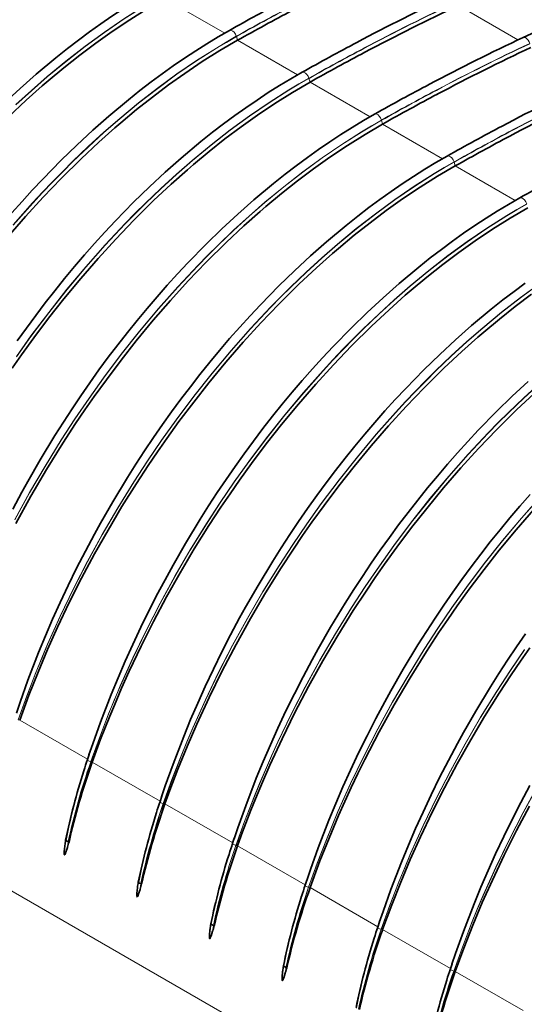
# Model space of a CAD drawing. Extents: x -119 to 2772, y -305 to 1435.
# Drawn here: x 1376 to 1474, y 1131 to 1322 of the extents above; entities that cross this region are included whole.
import ezdxf

# ---------------------------------------------------------------- set-up
doc = ezdxf.new("R2010")
doc.units = 0

msp = doc.modelspace()

# ---------------------------------------------------------------- linework, layer by layer
at = {"color": 7, "lineweight": 13}
for p, q in [((1404.01, 1325.66), (1415.64, 1318.95)), ((1460.9, 1324.27), (1472.46, 1317.6)), ((1417.88, 1318.26), (1417.86, 1318.32)), ((1418.08, 1317.53), (1417.88, 1318.26)), ((1418.08, 1317.53), (1429.71, 1310.82)), ((1431.95, 1310.14), (1431.93, 1310.19)), ((1432.16, 1309.41), (1431.95, 1310.14)), ((1432.16, 1309.41), (1443.78, 1302.7)), ((1446.02, 1302.02), (1446.01, 1302.07)), ((1446.23, 1301.28), (1446.02, 1302.02)), ((1446.23, 1301.28), (1457.85, 1294.57)), ((1460.09, 1293.89), (1460.08, 1293.94)), ((1460.3, 1293.16), (1460.09, 1293.89)), ((1460.3, 1293.16), (1471.92, 1286.45)), ((1263.69, 1216.37), (1516.22, 1070.57)), ((1375.87, 1185.64), (1375.59, 1185.7)), ((1375.87, 1185.64), (1389.02, 1178.05)), ((1389.33, 1178.99), (1388.99, 1177.96)), ((1389.3, 1178.89), (1388.99, 1177.96)), ((1388.99, 1177.96), (1389, 1177.99)), ((1388.99, 1177.96), (1388.99, 1177.96)), ((1389.66, 1177.57), (1389.64, 1177.58)), ((1389.95, 1177.51), (1389.66, 1177.57)), ((1389.95, 1177.51), (1403.09, 1169.92)), ((1403.4, 1170.86), (1403.06, 1169.84)), ((1403.37, 1170.77), (1403.06, 1169.83)), ((1403.06, 1169.84), (1403.07, 1169.87)), ((1403.06, 1169.83), (1403.06, 1169.84)), ((1403.73, 1169.45), (1403.71, 1169.45)), ((1404.02, 1169.39), (1403.73, 1169.45)), ((1404.02, 1169.39), (1417.16, 1161.8)), ((1384.86, 1162.28), (1384.63, 1161.3)), ((1385.28, 1162.04), (1385.15, 1161)), ((1417.47, 1162.74), (1417.13, 1161.71)), ((1417.44, 1162.64), (1417.13, 1161.71)), ((1417.13, 1161.71), (1417.14, 1161.75)), ((1417.13, 1161.71), (1417.13, 1161.71)), ((1417.81, 1161.32), (1417.79, 1161.33)), ((1418.09, 1161.26), (1417.81, 1161.32)), ((1418.09, 1161.26), (1431.23, 1153.67)), ((1398.93, 1154.16), (1398.7, 1153.17)), ((1399.35, 1153.92), (1399.22, 1152.87)), ((1431.54, 1154.61), (1431.2, 1153.59)), ((1431.51, 1154.52), (1431.2, 1153.58)), ((1431.2, 1153.59), (1431.21, 1153.62)), ((1431.2, 1153.58), (1431.2, 1153.59)), ((1431.88, 1153.2), (1431.86, 1153.2)), ((1432.16, 1153.14), (1431.88, 1153.2)), ((1432.16, 1153.14), (1445.31, 1145.55)), ((1445.58, 1146.4), (1445.27, 1145.46)), ((1445.62, 1146.49), (1445.28, 1145.46)), ((1413, 1146.04), (1412.77, 1145.05)), ((1413.42, 1145.79), (1413.29, 1144.75)), ((1445.27, 1145.46), (1445.28, 1145.46)), ((1445.28, 1145.46), (1445.29, 1145.5)), ((1445.95, 1145.08), (1445.93, 1145.08)), ((1446.23, 1145.02), (1445.95, 1145.08)), ((1446.23, 1145.02), (1459.38, 1137.43)), ((1427.07, 1137.91), (1426.84, 1136.93)), ((1427.49, 1137.67), (1427.37, 1136.63)), ((1459.69, 1138.37), (1459.35, 1137.34)), ((1459.66, 1138.27), (1459.35, 1137.33)), ((1459.35, 1137.34), (1459.36, 1137.37)), ((1459.35, 1137.33), (1459.35, 1137.34)), ((1460.02, 1136.95), (1460, 1136.96)), ((1460.3, 1136.89), (1460.02, 1136.95)), ((1460.3, 1136.89), (1473.45, 1129.3))]:
    msp.add_line(p, q, dxfattribs=at)
at = {"color": 7, "lineweight": 35}
for p, q in [((1389.33, 1178.99), (1389, 1177.99)), ((1403.4, 1170.86), (1403.07, 1169.87)), ((1384.86, 1162.28), (1384.86, 1162.28)), ((1385.28, 1162.04), (1385.27, 1162.05)), ((1417.47, 1162.74), (1417.14, 1161.75)), ((1384.63, 1161.3), (1384.62, 1161.21)), ((1385.13, 1160.92), (1385.15, 1161)), ((1398.93, 1154.15), (1398.93, 1154.16)), ((1399.35, 1153.92), (1399.34, 1153.92)), ((1431.54, 1154.61), (1431.21, 1153.62)), ((1398.7, 1153.17), (1398.69, 1153.09)), ((1399.2, 1152.8), (1399.22, 1152.87)), ((1445.62, 1146.49), (1445.29, 1145.5)), ((1412.77, 1145.05), (1412.76, 1144.97)), ((1413.01, 1146.03), (1413, 1146.04)), ((1413.27, 1144.67), (1413.29, 1144.75)), ((1413.42, 1145.79), (1413.41, 1145.8)), ((1426.84, 1136.93), (1426.83, 1136.84)), ((1427.08, 1137.91), (1427.07, 1137.91)), ((1427.49, 1137.67), (1427.48, 1137.67)), ((1459.69, 1138.37), (1459.36, 1137.37)), ((1427.34, 1136.55), (1427.37, 1136.63))]:
    msp.add_line(p, q, dxfattribs=at)
for points in [[(1567.1, 1360.78), (1543.77, 1350.34), (1520.48, 1339.78), (1496.94, 1328.97), (1473.47, 1318.07)], [(1402.46, 1327.58), (1400.28, 1326.32), (1398.1, 1325), (1395.92, 1323.63), (1393.74, 1322.2), (1391.57, 1320.71), (1389.41, 1319.17), (1387.26, 1317.57), (1385.11, 1315.93), (1382.86, 1314.13), (1379.05, 1310.94), (1375.94, 1308.2), (1372.86, 1305.34)], [(1404.01, 1325.66), (1400.6, 1323.66), (1397.19, 1321.52), (1393.8, 1319.24), (1390.64, 1316.99), (1387.52, 1314.65), (1384.43, 1312.2), (1381.39, 1309.67), (1380.24, 1308.68), (1377.12, 1305.9), (1373.69, 1302.68)], [(1416.53, 1319.45), (1414.35, 1318.2), (1412.17, 1316.88), (1409.99, 1315.5), (1407.81, 1314.07), (1405.65, 1312.59), (1403.48, 1311.04), (1401.33, 1309.45), (1399.19, 1307.8), (1396.93, 1306), (1393.12, 1302.82), (1390.02, 1300.07), (1386.93, 1297.21), (1383.88, 1294.25), (1380.33, 1290.62), (1378.32, 1288.46), (1376.32, 1286.26), (1374.35, 1284.03)], [(1418.08, 1317.53), (1414.67, 1315.53), (1411.26, 1313.39), (1407.87, 1311.12), (1404.71, 1308.87), (1401.59, 1306.52), (1398.5, 1304.08), (1395.46, 1301.54), (1394.31, 1300.55), (1391.19, 1297.77), (1387.76, 1294.56), (1383.9, 1290.74), (1380.41, 1287.1), (1376.98, 1283.33), (1373.62, 1279.46)], [(1430.6, 1311.33), (1428.42, 1310.07), (1426.24, 1308.75), (1424.06, 1307.38), (1421.89, 1305.95), (1419.72, 1304.46), (1417.56, 1302.92), (1415.4, 1301.33), (1413.26, 1299.68), (1411, 1297.88), (1407.19, 1294.69), (1404.09, 1291.95), (1401.01, 1289.09), (1397.96, 1286.12), (1394.41, 1282.49), (1392.39, 1280.34), (1390.39, 1278.14), (1388.42, 1275.9), (1386.48, 1273.63), (1384.56, 1271.31), (1382.67, 1268.96), (1380.81, 1266.57), (1378.97, 1264.15), (1377.17, 1261.7), (1375.4, 1259.21)], [(1432.16, 1309.41), (1428.74, 1307.41), (1425.33, 1305.27), (1421.94, 1302.99), (1418.78, 1300.75), (1415.66, 1298.4), (1412.57, 1295.95), (1409.53, 1293.42), (1408.38, 1292.43), (1405.26, 1289.65), (1401.83, 1286.43), (1397.97, 1282.62), (1394.48, 1278.97), (1391.05, 1275.2), (1387.69, 1271.33), (1384.41, 1267.35), (1381.47, 1263.61), (1378.6, 1259.8), (1376.25, 1256.54), (1374.43, 1253.94)], [(1444.67, 1303.21), (1442.49, 1301.95), (1440.31, 1300.63), (1438.13, 1299.25), (1435.96, 1297.82), (1433.79, 1296.34), (1431.63, 1294.8), (1429.47, 1293.2), (1427.33, 1291.55), (1425.07, 1289.75), (1421.26, 1286.57), (1418.16, 1283.82), (1415.08, 1280.97), (1412.03, 1278), (1408.48, 1274.37), (1406.46, 1272.21), (1404.47, 1270.02), (1402.49, 1267.78), (1400.55, 1265.5), (1398.63, 1263.19), (1396.74, 1260.84), (1394.88, 1258.45), (1393.04, 1256.03), (1391.24, 1253.58), (1389.47, 1251.09), (1387.73, 1248.57), (1386.02, 1246.03), (1384.34, 1243.45), (1382.7, 1240.85), (1379.86, 1236.15), (1377.45, 1231.95), (1376.29, 1229.84), (1374.53, 1226.55)], [(1446.23, 1301.28), (1442.81, 1299.28), (1439.41, 1297.15), (1436.01, 1294.87), (1432.85, 1292.62), (1429.73, 1290.27), (1426.65, 1287.83), (1423.6, 1285.29), (1422.46, 1284.31), (1419.33, 1281.52), (1415.9, 1278.31), (1412.04, 1274.49), (1408.55, 1270.85), (1405.12, 1267.08), (1401.76, 1263.21), (1398.48, 1259.23), (1395.54, 1255.49), (1392.68, 1251.68), (1390.32, 1248.42), (1388.5, 1245.81), (1386.72, 1243.18), (1384.23, 1239.38), (1381.05, 1234.26), (1378.01, 1229.06), (1375.1, 1223.77)], [(1458.74, 1295.08), (1456.56, 1293.82), (1454.38, 1292.51), (1452.2, 1291.13), (1450.03, 1289.7), (1447.86, 1288.21), (1445.7, 1286.67), (1443.55, 1285.08), (1441.4, 1283.43), (1439.14, 1281.63), (1435.33, 1278.44), (1432.23, 1275.7), (1429.15, 1272.84), (1426.1, 1269.88), (1422.55, 1266.24), (1420.53, 1264.09), (1418.54, 1261.89), (1416.57, 1259.65), (1414.62, 1257.38), (1412.7, 1255.06), (1410.81, 1252.71), (1408.95, 1250.32), (1407.12, 1247.9), (1405.31, 1245.45), (1403.54, 1242.97), (1401.8, 1240.45), (1400.09, 1237.9), (1398.41, 1235.33), (1396.77, 1232.73), (1393.93, 1228.02), (1391.53, 1223.83), (1390.36, 1221.71), (1388.61, 1218.42), (1386.91, 1215.11), (1385.28, 1211.78), (1383.7, 1208.43), (1382.25, 1205.21), (1380.86, 1201.97), (1379.53, 1198.73), (1377.46, 1193.37), (1375.95, 1189.13), (1375.23, 1187.02)], [(1460.3, 1293.16), (1456.88, 1291.16), (1453.48, 1289.02), (1450.08, 1286.75), (1446.92, 1284.5), (1443.8, 1282.15), (1440.72, 1279.7), (1437.68, 1277.17), (1436.53, 1276.18), (1433.4, 1273.4), (1429.97, 1270.19), (1426.11, 1266.37), (1422.62, 1262.72), (1419.19, 1258.96), (1415.83, 1255.08), (1412.55, 1251.1), (1409.61, 1247.36), (1406.75, 1243.55), (1404.39, 1240.3), (1402.57, 1237.69), (1400.79, 1235.06), (1398.52, 1231.58), (1395.7, 1227.09), (1392.99, 1222.52), (1390.38, 1217.89), (1387.88, 1213.2), (1385.49, 1208.46), (1383.22, 1203.68), (1381.27, 1199.32), (1379.42, 1194.93), (1377.66, 1190.49), (1375.87, 1185.64)], [(1472.81, 1286.96), (1470.63, 1285.7), (1468.45, 1284.38), (1466.27, 1283.01), (1464.1, 1281.58), (1461.93, 1280.09), (1459.77, 1278.55), (1457.62, 1276.95), (1455.47, 1275.31), (1453.21, 1273.51), (1449.4, 1270.32), (1446.3, 1267.58), (1443.22, 1264.72), (1440.17, 1261.75), (1436.62, 1258.12), (1434.6, 1255.96), (1432.61, 1253.77), (1430.64, 1251.53), (1428.69, 1249.25), (1426.77, 1246.94), (1424.88, 1244.59), (1423.02, 1242.2), (1421.19, 1239.78), (1419.38, 1237.33), (1417.61, 1234.84), (1415.87, 1232.33), (1414.16, 1229.78), (1412.48, 1227.2), (1410.84, 1224.6), (1408, 1219.9), (1405.6, 1215.7), (1404.43, 1213.59), (1402.68, 1210.3), (1400.98, 1206.99), (1399.35, 1203.66), (1397.77, 1200.31), (1396.33, 1197.08), (1394.93, 1193.85), (1393.6, 1190.61), (1391.53, 1185.24), (1390.02, 1181.01), (1389.3, 1178.89)], [(1474.37, 1285.03), (1470.96, 1283.04), (1467.55, 1280.9), (1464.15, 1278.62), (1461, 1276.37), (1457.87, 1274.02), (1454.79, 1271.58), (1451.75, 1269.05), (1450.6, 1268.06), (1447.47, 1265.27), (1444.04, 1262.06), (1440.18, 1258.25), (1436.69, 1254.6), (1433.26, 1250.83), (1429.9, 1246.95), (1426.62, 1242.98), (1423.68, 1239.24), (1420.82, 1235.43), (1418.46, 1232.17), (1416.64, 1229.56), (1414.86, 1226.94), (1412.56, 1223.42), (1409.71, 1218.86), (1406.97, 1214.23), (1404.33, 1209.54), (1401.8, 1204.78), (1399.39, 1199.97), (1397.1, 1195.12), (1395.63, 1191.85), (1394.22, 1188.57), (1393.32, 1186.38), (1391.56, 1181.92), (1389.95, 1177.51)], [(1473.84, 1270.42), (1471.69, 1268.83), (1469.54, 1267.18), (1467.28, 1265.38), (1463.48, 1262.2), (1460.37, 1259.45), (1457.29, 1256.59), (1454.24, 1253.63), (1450.69, 1249.99), (1448.67, 1247.84), (1446.68, 1245.64), (1444.71, 1243.41), (1442.76, 1241.13), (1440.84, 1238.81), (1438.95, 1236.46), (1437.09, 1234.08), (1435.26, 1231.66), (1433.45, 1229.2), (1431.68, 1226.72), (1429.94, 1224.2), (1428.23, 1221.65), (1426.56, 1219.08), (1424.92, 1216.48), (1422.07, 1211.78), (1419.67, 1207.58), (1418.5, 1205.46), (1416.75, 1202.17), (1415.05, 1198.86), (1413.42, 1195.53), (1411.85, 1192.18), (1410.4, 1188.96), (1409.01, 1185.73), (1407.67, 1182.48), (1405.6, 1177.12), (1404.09, 1172.89), (1403.37, 1170.77)], [(1475.07, 1268.25), (1471.94, 1265.9), (1468.86, 1263.46), (1465.82, 1260.92), (1464.67, 1259.93), (1461.55, 1257.15), (1458.11, 1253.94), (1454.26, 1250.12), (1450.76, 1246.47), (1447.33, 1242.71), (1443.97, 1238.83), (1440.69, 1234.85), (1437.75, 1231.11), (1434.88, 1227.3), (1432.53, 1224.04), (1430.72, 1221.44), (1428.94, 1218.82), (1426.57, 1215.2), (1423.53, 1210.32), (1420.6, 1205.36), (1417.81, 1200.32), (1415.13, 1195.22), (1412.6, 1190.06), (1410.2, 1184.87), (1408.32, 1180.5), (1406.53, 1176.11), (1404.97, 1172.03), (1404.02, 1169.39)], [(1474.44, 1251.33), (1471.36, 1248.47), (1468.31, 1245.5), (1464.76, 1241.87), (1462.75, 1239.72), (1460.75, 1237.52), (1458.78, 1235.28), (1456.84, 1233), (1454.92, 1230.69), (1453.03, 1228.34), (1451.16, 1225.95), (1449.33, 1223.53), (1447.53, 1221.08), (1445.75, 1218.59), (1444.01, 1216.08), (1442.3, 1213.53), (1440.63, 1210.96), (1438.99, 1208.36), (1436.14, 1203.65), (1433.74, 1199.46), (1432.57, 1197.34), (1430.82, 1194.05), (1429.13, 1190.74), (1427.49, 1187.41), (1425.92, 1184.06), (1424.47, 1180.84), (1423.08, 1177.6), (1421.74, 1174.36), (1419.68, 1168.99), (1418.16, 1164.76), (1417.44, 1162.64)], [(1475.62, 1249.03), (1472.19, 1245.81), (1468.33, 1242), (1464.83, 1238.35), (1461.4, 1234.58), (1458.04, 1230.71), (1454.76, 1226.73), (1451.82, 1222.99), (1448.96, 1219.18), (1446.6, 1215.92), (1444.79, 1213.32), (1443.01, 1210.69), (1440.52, 1206.88), (1437.52, 1202.06), (1434.63, 1197.16), (1431.87, 1192.18), (1429.23, 1187.14), (1426.72, 1182.04), (1424.35, 1176.91), (1422.92, 1173.63), (1421.55, 1170.35), (1420.67, 1168.15), (1419.07, 1163.97), (1418.09, 1161.26)], [(1474.82, 1229.4), (1472.85, 1227.16), (1470.91, 1224.88), (1468.99, 1222.57), (1467.1, 1220.21), (1465.23, 1217.83), (1463.4, 1215.41), (1461.6, 1212.95), (1459.83, 1210.47), (1458.08, 1207.95), (1456.38, 1205.41), (1454.7, 1202.83), (1453.06, 1200.23), (1450.22, 1195.53), (1447.81, 1191.33), (1446.65, 1189.22), (1444.89, 1185.93), (1443.2, 1182.61), (1441.56, 1179.28), (1439.99, 1175.93), (1438.54, 1172.71), (1437.15, 1169.48), (1435.82, 1166.23), (1433.75, 1160.87), (1432.23, 1156.64), (1431.51, 1154.52)], [(1475.48, 1226.46), (1472.12, 1222.59), (1468.84, 1218.61), (1465.9, 1214.87), (1463.03, 1211.06), (1460.68, 1207.81), (1458.86, 1205.19), (1457.07, 1202.56), (1454.71, 1198.95), (1451.53, 1193.83), (1448.47, 1188.62), (1445.55, 1183.34), (1442.78, 1177.98), (1441.44, 1175.28), (1440.15, 1172.57), (1438.9, 1169.84), (1437.68, 1167.11), (1435.83, 1162.74), (1434.07, 1158.31), (1432.16, 1153.14)], [(1473.9, 1202.35), (1472.16, 1199.83), (1470.45, 1197.28), (1468.77, 1194.71), (1467.13, 1192.11), (1464.29, 1187.4), (1461.88, 1183.21), (1460.72, 1181.09), (1458.96, 1177.8), (1457.27, 1174.49), (1455.63, 1171.16), (1454.06, 1167.81), (1452.61, 1164.59), (1451.22, 1161.35), (1449.89, 1158.11), (1447.82, 1152.75), (1446.3, 1148.51), (1445.58, 1146.4)], [(1474.75, 1199.67), (1472.93, 1197.07), (1471.15, 1194.44), (1468.8, 1190.84), (1465.99, 1186.35), (1463.29, 1181.79), (1460.68, 1177.17), (1458.19, 1172.48), (1455.81, 1167.75), (1453.54, 1162.98), (1451.59, 1158.61), (1449.75, 1154.23), (1447.99, 1149.78), (1446.23, 1145.02)], [(1474.79, 1172.97), (1473.03, 1169.68), (1471.34, 1166.37), (1469.71, 1163.03), (1468.13, 1159.69), (1466.68, 1156.46), (1465.29, 1153.23), (1463.96, 1149.99), (1461.89, 1144.62), (1460.37, 1140.39), (1459.66, 1138.27)], [(1474.71, 1168.96), (1472.19, 1164.22), (1469.78, 1159.42), (1467.49, 1154.59), (1465.55, 1150.23), (1463.71, 1145.85), (1461.96, 1141.39), (1460.3, 1136.89)], [(1384.62, 1161.21), (1384.52, 1160.17), (1384.51, 1159.7), (1384.52, 1159.58), (1384.53, 1159.51), (1384.56, 1159.48), (1384.58, 1159.48), (1384.6, 1159.49), (1384.64, 1159.54), (1384.74, 1159.76), (1384.84, 1160.03), (1385.13, 1160.92)], [(1398.69, 1153.09), (1398.6, 1152.04), (1398.58, 1151.57), (1398.59, 1151.46), (1398.61, 1151.39), (1398.63, 1151.35), (1398.66, 1151.35), (1398.67, 1151.37), (1398.71, 1151.42), (1398.81, 1151.63), (1398.91, 1151.91), (1399.2, 1152.8)], [(1412.76, 1144.97), (1412.67, 1143.92), (1412.66, 1143.45), (1412.66, 1143.33), (1412.68, 1143.27), (1412.7, 1143.23), (1412.73, 1143.23), (1412.74, 1143.24), (1412.78, 1143.29), (1412.88, 1143.51), (1412.98, 1143.78), (1413.27, 1144.67)], [(1426.83, 1136.84), (1426.74, 1135.79), (1426.73, 1135.33), (1426.74, 1135.21), (1426.75, 1135.14), (1426.77, 1135.1), (1426.8, 1135.11), (1426.81, 1135.12), (1426.85, 1135.17), (1426.95, 1135.39), (1427.05, 1135.66), (1427.34, 1136.55)]]:
    msp.add_lwpolyline(points, dxfattribs=at)
at = {"color": 7, "lineweight": 13}
for points in [[(1403.79, 1326.44), (1401.85, 1325.32), (1399.92, 1324.16), (1396.08, 1321.72), (1392.28, 1319.13), (1388.53, 1316.38), (1384.84, 1313.5), (1381.19, 1310.49), (1378.13, 1307.81), (1375.1, 1305.05)], [(1403.81, 1326.39), (1401.86, 1325.27), (1399.93, 1324.11), (1396.09, 1321.67), (1392.29, 1319.07), (1388.54, 1316.33), (1384.85, 1313.45), (1381.2, 1310.43), (1378.14, 1307.76), (1375.11, 1304.99)], [(1417.86, 1318.32), (1415.92, 1317.2), (1413.99, 1316.04), (1410.15, 1313.6), (1406.35, 1311), (1402.6, 1308.26), (1398.91, 1305.38), (1395.26, 1302.36), (1392.2, 1299.69), (1389.17, 1296.92), (1386.19, 1294.07), (1384.21, 1292.1), (1382.25, 1290.1), (1380.31, 1288.05), (1378.38, 1285.97), (1374.63, 1281.72)], [(1417.88, 1318.26), (1415.94, 1317.14), (1414, 1315.98), (1410.16, 1313.54), (1406.36, 1310.95), (1402.62, 1308.21), (1398.92, 1305.32), (1395.28, 1302.31), (1392.21, 1299.63), (1389.18, 1296.87), (1386.2, 1294.01), (1384.22, 1292.04), (1382.26, 1290.04), (1380.31, 1287.99), (1378.39, 1285.91), (1374.63, 1281.66)], [(1417.86, 1318.32), (1417.69, 1318.72), (1417.42, 1319.09), (1417.19, 1319.3), (1416.93, 1319.45), (1416.78, 1319.49), (1416.63, 1319.49), (1416.53, 1319.45)], [(1474.77, 1316.93), (1474.64, 1317.26), (1474.45, 1317.58), (1474.2, 1317.84), (1473.97, 1318.01), (1473.73, 1318.1), (1473.59, 1318.1), (1473.47, 1318.07)], [(1431.93, 1310.19), (1431.76, 1310.6), (1431.49, 1310.96), (1431.26, 1311.18), (1431, 1311.32), (1430.85, 1311.37), (1430.7, 1311.37), (1430.6, 1311.33)], [(1431.93, 1310.19), (1429.99, 1309.07), (1428.06, 1307.91), (1424.22, 1305.47), (1420.42, 1302.88), (1416.67, 1300.14), (1412.98, 1297.26), (1409.33, 1294.24), (1406.27, 1291.57), (1403.24, 1288.8), (1400.26, 1285.94), (1398.28, 1283.98), (1396.32, 1281.97), (1394.38, 1279.93), (1392.46, 1277.84), (1388.7, 1273.6), (1385.04, 1269.23), (1381.49, 1264.75), (1378.05, 1260.17), (1375.24, 1256.22)], [(1431.95, 1310.14), (1430.01, 1309.02), (1428.07, 1307.86), (1424.23, 1305.42), (1420.44, 1302.82), (1416.69, 1300.08), (1412.99, 1297.2), (1409.35, 1294.19), (1406.28, 1291.51), (1403.25, 1288.74), (1400.27, 1285.89), (1398.29, 1283.92), (1396.33, 1281.92), (1394.39, 1279.87), (1392.46, 1277.78), (1388.7, 1273.53), (1385.05, 1269.16), (1381.5, 1264.68), (1378.06, 1260.1), (1375.24, 1256.15)], [(1446.01, 1302.07), (1445.83, 1302.47), (1445.57, 1302.84), (1445.33, 1303.05), (1445.07, 1303.2), (1444.92, 1303.24), (1444.77, 1303.24), (1444.67, 1303.21)], [(1446.01, 1302.07), (1444.06, 1300.95), (1442.13, 1299.79), (1438.29, 1297.35), (1434.49, 1294.75), (1430.75, 1292.01), (1427.05, 1289.13), (1423.41, 1286.12), (1420.34, 1283.44), (1417.31, 1280.67), (1414.33, 1277.82), (1412.35, 1275.85), (1410.39, 1273.85), (1408.45, 1271.8), (1406.53, 1269.72), (1402.77, 1265.47), (1399.11, 1261.1), (1395.56, 1256.63), (1392.12, 1252.04), (1389.31, 1248.1), (1386.57, 1244.09), (1383.92, 1240.01), (1380.79, 1234.94), (1377.8, 1229.79), (1374.94, 1224.57)], [(1446.02, 1302.02), (1444.08, 1300.9), (1442.14, 1299.74), (1438.3, 1297.29), (1434.51, 1294.7), (1430.76, 1291.96), (1427.06, 1289.08), (1423.42, 1286.06), (1420.35, 1283.39), (1417.32, 1280.62), (1414.34, 1277.76), (1412.36, 1275.79), (1410.4, 1273.79), (1408.46, 1271.74), (1406.53, 1269.66), (1402.78, 1265.41), (1399.12, 1261.04), (1395.57, 1256.56), (1392.13, 1251.97), (1389.31, 1248.03), (1386.58, 1244.02), (1383.93, 1239.94), (1380.79, 1234.87), (1377.8, 1229.72), (1374.94, 1224.5)], [(1460.08, 1293.94), (1458.14, 1292.83), (1456.2, 1291.67), (1452.36, 1289.22), (1448.57, 1286.63), (1444.82, 1283.89), (1441.12, 1281.01), (1437.48, 1277.99), (1434.41, 1275.32), (1431.38, 1272.55), (1428.4, 1269.7), (1426.42, 1267.73), (1424.46, 1265.73), (1422.52, 1263.68), (1420.6, 1261.6), (1416.84, 1257.35), (1413.18, 1252.98), (1409.64, 1248.5), (1406.2, 1243.92), (1403.38, 1239.97), (1400.65, 1235.96), (1398, 1231.89), (1394.87, 1226.82), (1391.87, 1221.67), (1389.01, 1216.45), (1386.29, 1211.16), (1383.72, 1205.82), (1382.49, 1203.11), (1381.29, 1200.39), (1380.14, 1197.7), (1379.04, 1194.99), (1377.25, 1190.36), (1375.57, 1185.7)], [(1460.09, 1293.89), (1458.15, 1292.77), (1456.21, 1291.61), (1452.37, 1289.17), (1448.58, 1286.57), (1444.83, 1283.83), (1441.13, 1280.95), (1437.49, 1277.94), (1434.42, 1275.26), (1431.4, 1272.49), (1428.41, 1269.64), (1426.43, 1267.67), (1424.47, 1265.67), (1422.53, 1263.62), (1420.61, 1261.54), (1416.85, 1257.29), (1413.19, 1252.92), (1409.64, 1248.44), (1406.2, 1243.85), (1403.38, 1239.91), (1400.65, 1235.89), (1398, 1231.82), (1394.87, 1226.75), (1391.87, 1221.6), (1389.01, 1216.37), (1386.29, 1211.09), (1383.72, 1205.74), (1382.48, 1203.03), (1381.28, 1200.31), (1380.14, 1197.62), (1379.03, 1194.91), (1377.25, 1190.31), (1375.59, 1185.7)], [(1460.08, 1293.94), (1459.9, 1294.35), (1459.64, 1294.71), (1459.4, 1294.93), (1459.14, 1295.08), (1458.99, 1295.12), (1458.85, 1295.12), (1458.74, 1295.08)], [(1474.15, 1285.82), (1472.21, 1284.7), (1470.27, 1283.54), (1466.43, 1281.1), (1462.64, 1278.5), (1458.89, 1275.76), (1455.19, 1272.88), (1451.55, 1269.87), (1448.48, 1267.19), (1445.46, 1264.43), (1442.47, 1261.57), (1440.49, 1259.6), (1438.54, 1257.6), (1436.59, 1255.55), (1434.67, 1253.47), (1430.91, 1249.22), (1427.26, 1244.86), (1423.71, 1240.38), (1420.27, 1235.79), (1417.45, 1231.85), (1414.72, 1227.84), (1412.07, 1223.77), (1408.94, 1218.69), (1405.94, 1213.55), (1403.08, 1208.33), (1400.37, 1203.04), (1397.8, 1197.7), (1396.56, 1194.99), (1395.36, 1192.27), (1394.22, 1189.57), (1393.11, 1186.86), (1391.32, 1182.23), (1389.64, 1177.58)], [(1474.16, 1285.77), (1472.22, 1284.65), (1470.29, 1283.49), (1466.45, 1281.05), (1462.65, 1278.45), (1458.9, 1275.71), (1455.2, 1272.83), (1451.56, 1269.81), (1448.49, 1267.14), (1445.47, 1264.37), (1442.48, 1261.51), (1440.5, 1259.55), (1438.55, 1257.54), (1436.6, 1255.49), (1434.68, 1253.41), (1430.92, 1249.16), (1427.26, 1244.79), (1423.71, 1240.31), (1420.27, 1235.73), (1417.46, 1231.78), (1414.72, 1227.77), (1412.07, 1223.69), (1408.94, 1218.62), (1405.94, 1213.47), (1403.08, 1208.25), (1400.36, 1202.96), (1397.79, 1197.62), (1396.55, 1194.91), (1395.36, 1192.19), (1394.21, 1189.49), (1393.1, 1186.78), (1391.33, 1182.19), (1389.66, 1177.57)], [(1474.15, 1285.82), (1473.97, 1286.22), (1473.71, 1286.59), (1473.47, 1286.8), (1473.22, 1286.95), (1473.06, 1286.99), (1472.92, 1286.99), (1472.81, 1286.96)], [(1476.71, 1270.38), (1472.96, 1267.64), (1469.26, 1264.76), (1465.62, 1261.74), (1462.55, 1259.07), (1459.53, 1256.3), (1456.54, 1253.45), (1454.56, 1251.48), (1452.61, 1249.48), (1450.66, 1247.43), (1448.74, 1245.35), (1444.98, 1241.1), (1441.33, 1236.73), (1437.78, 1232.25), (1434.34, 1227.67), (1431.52, 1223.73), (1428.79, 1219.71), (1426.14, 1215.64), (1423.01, 1210.57), (1420.01, 1205.42), (1417.15, 1200.2), (1414.44, 1194.92), (1411.87, 1189.57), (1410.63, 1186.86), (1409.43, 1184.14), (1408.29, 1181.45), (1407.18, 1178.74), (1405.39, 1174.11), (1403.71, 1169.45)], [(1476.72, 1270.33), (1472.97, 1267.58), (1469.28, 1264.7), (1465.63, 1261.69), (1462.57, 1259.01), (1459.54, 1256.25), (1456.56, 1253.39), (1454.58, 1251.42), (1452.62, 1249.42), (1450.67, 1247.37), (1448.75, 1245.29), (1444.99, 1241.04), (1441.33, 1236.67), (1437.78, 1232.19), (1434.34, 1227.6), (1431.53, 1223.66), (1428.79, 1219.65), (1426.14, 1215.57), (1423.01, 1210.5), (1420.01, 1205.35), (1417.15, 1200.13), (1414.43, 1194.84), (1411.86, 1189.5), (1410.63, 1186.79), (1409.43, 1184.06), (1408.28, 1181.37), (1407.18, 1178.66), (1405.4, 1174.07), (1403.73, 1169.45)], [(1476.63, 1250.95), (1473.6, 1248.18), (1470.62, 1245.32), (1468.64, 1243.36), (1466.68, 1241.35), (1464.73, 1239.31), (1462.81, 1237.22), (1459.05, 1232.98), (1455.4, 1228.61), (1451.85, 1224.13), (1448.41, 1219.54), (1445.59, 1215.6), (1442.86, 1211.59), (1440.21, 1207.52), (1437.08, 1202.45), (1434.08, 1197.3), (1431.22, 1192.08), (1428.51, 1186.79), (1425.94, 1181.45), (1424.7, 1178.74), (1423.5, 1176.02), (1422.36, 1173.32), (1421.25, 1170.62), (1419.46, 1165.99), (1417.79, 1161.33)], [(1476.64, 1250.89), (1473.61, 1248.12), (1470.63, 1245.27), (1468.65, 1243.3), (1466.69, 1241.3), (1464.74, 1239.25), (1462.82, 1237.16), (1459.06, 1232.91), (1455.41, 1228.54), (1451.85, 1224.06), (1448.41, 1219.48), (1445.6, 1215.53), (1442.86, 1211.52), (1440.21, 1207.45), (1437.08, 1202.38), (1434.08, 1197.22), (1431.22, 1192), (1428.51, 1186.72), (1425.93, 1181.37), (1424.7, 1178.66), (1423.5, 1175.94), (1422.35, 1173.24), (1421.25, 1170.53), (1419.47, 1165.94), (1417.81, 1161.32)], [(1476.88, 1229.1), (1473.13, 1224.85), (1469.47, 1220.48), (1465.92, 1216), (1462.48, 1211.42), (1459.67, 1207.48), (1456.93, 1203.47), (1454.28, 1199.39), (1451.15, 1194.32), (1448.15, 1189.17), (1445.3, 1183.95), (1442.58, 1178.67), (1440.01, 1173.33), (1438.77, 1170.62), (1437.57, 1167.9), (1436.43, 1165.2), (1435.32, 1162.49), (1433.53, 1157.86), (1431.86, 1153.2)], [(1476.89, 1229.04), (1473.13, 1224.79), (1469.48, 1220.42), (1465.93, 1215.94), (1462.48, 1211.35), (1459.67, 1207.41), (1456.93, 1203.4), (1454.28, 1199.32), (1451.15, 1194.25), (1448.15, 1189.1), (1445.29, 1183.88), (1442.58, 1178.59), (1440.01, 1173.25), (1438.77, 1170.54), (1437.57, 1167.82), (1436.42, 1165.12), (1435.32, 1162.41), (1433.54, 1157.82), (1431.88, 1153.2)], [(1473.74, 1199.35), (1471, 1195.34), (1468.35, 1191.27), (1465.22, 1186.2), (1462.23, 1181.05), (1459.37, 1175.83), (1456.65, 1170.54), (1454.08, 1165.2), (1452.84, 1162.49), (1451.65, 1159.77), (1450.5, 1157.07), (1449.4, 1154.37), (1447.6, 1149.74), (1445.93, 1145.08)], [(1473.74, 1199.29), (1471.01, 1195.27), (1468.35, 1191.2), (1465.22, 1186.13), (1462.23, 1180.98), (1459.37, 1175.75), (1456.65, 1170.47), (1454.08, 1165.12), (1452.84, 1162.41), (1451.64, 1159.69), (1450.5, 1156.99), (1449.39, 1154.29), (1447.61, 1149.69), (1445.95, 1145.08)], [(1389.64, 1177.58), (1389.35, 1177.67), (1389.1, 1177.8), (1389.02, 1177.88), (1388.99, 1177.91), (1388.99, 1177.94), (1388.99, 1177.96)], [(1476.3, 1172.93), (1473.44, 1167.7), (1470.72, 1162.42), (1468.15, 1157.08), (1466.92, 1154.37), (1465.72, 1151.65), (1464.57, 1148.95), (1463.47, 1146.24), (1461.68, 1141.61), (1460, 1136.96)], [(1476.3, 1172.85), (1473.44, 1167.63), (1470.72, 1162.34), (1468.15, 1157), (1466.91, 1154.29), (1465.71, 1151.57), (1464.57, 1148.87), (1463.46, 1146.16), (1461.68, 1141.57), (1460.02, 1136.95)], [(1403.71, 1169.45), (1403.42, 1169.54), (1403.17, 1169.68), (1403.09, 1169.75), (1403.07, 1169.79), (1403.06, 1169.82), (1403.06, 1169.83)], [(1417.79, 1161.33), (1417.5, 1161.42), (1417.25, 1161.55), (1417.16, 1161.63), (1417.14, 1161.66), (1417.13, 1161.69), (1417.13, 1161.71)], [(1431.86, 1153.2), (1431.57, 1153.3), (1431.32, 1153.43), (1431.23, 1153.51), (1431.21, 1153.54), (1431.2, 1153.57), (1431.2, 1153.58)], [(1445.93, 1145.08), (1445.64, 1145.17), (1445.39, 1145.3), (1445.3, 1145.38), (1445.28, 1145.42), (1445.27, 1145.45), (1445.27, 1145.46)], [(1460, 1136.96), (1459.71, 1137.05), (1459.46, 1137.18), (1459.37, 1137.26), (1459.35, 1137.29), (1459.34, 1137.32), (1459.35, 1137.33)]]:
    msp.add_lwpolyline(points, dxfattribs=at)
at = {"color": 7, "lineweight": 35}
for centre, radius, start, end in [((1631.89, 957.4), 407.14, 115.0659, 117.9228), ((1644.18, 915.5), 463.69, 117.9065, 119.404), ((1658.26, 907.37), 463.69, 117.9065, 119.404), ((1645.96, 949.28), 407.14, 115.0659, 117.9228), ((1672.33, 899.25), 463.69, 117.9065, 119.404), ((1660.03, 941.15), 407.14, 115.0659, 117.9228), ((1686.4, 891.12), 463.69, 117.9065, 119.404), ((1700.47, 883), 463.69, 117.9065, 119.404), ((1554.73, 1123.12), 174.58, 161.6792, 162.4274), ((1568.81, 1114.99), 174.58, 161.6792, 162.4274), ((1409.11, 1158.34), 24.66, 170.6078, 173.0991), ((1385.28, 1162.77), 0.647, 219.5465, 228.9521), ((1385.79, 1163.43), 1.48, 231.2016, 249.2293), ((1352.31, 1170.83), 34.28, 343.3378, 345.0535), ((1386.17, 1164.27), 2.4, 248.1649, 252.0825), ((1582.88, 1106.87), 174.58, 161.6792, 162.4274), ((1423.18, 1150.21), 24.66, 170.6078, 173.0991), ((1399.35, 1154.65), 0.647, 219.5465, 228.9521), ((1399.86, 1155.31), 1.48, 231.2016, 249.2293), ((1366.38, 1162.7), 34.28, 343.3378, 345.0534), ((1400.24, 1156.15), 2.4, 248.1649, 252.0825), ((1596.95, 1098.74), 174.58, 161.6792, 162.4274), ((1437.26, 1142.09), 24.66, 170.6078, 173.0991), ((1413.42, 1146.52), 0.647, 219.5465, 228.9521), ((1413.93, 1147.19), 1.48, 231.2016, 249.2293), ((1380.45, 1154.58), 34.28, 343.3378, 345.0535), ((1414.31, 1148.03), 2.4, 248.1649, 252.0825), ((1611.02, 1090.62), 174.58, 161.6792, 162.4274), ((1451.33, 1133.96), 24.66, 170.6078, 173.0991), ((1427.5, 1138.4), 0.647, 219.5465, 228.9521), ((1428.01, 1139.06), 1.48, 231.2016, 249.2293), ((1394.52, 1146.45), 34.28, 343.3378, 345.0535), ((1428.38, 1139.9), 2.4, 248.1649, 252.0825), ((1625.09, 1082.49), 174.58, 161.6792, 162.4274)]:
    msp.add_arc(centre, radius, start, end, dxfattribs=at)
at = {"color": 7, "lineweight": 13}
for centre, radius, start, end in [((1647.46, 911.05), 467.53, 117.9293, 119.4124), ((1647.56, 910.85), 467.69, 117.9294, 119.4118), ((1634.27, 954.6), 409.11, 115.1051, 117.9457), ((1634.34, 954.44), 409.22, 115.106, 117.9457), ((1648.35, 946.47), 409.11, 115.1051, 117.9457), ((1648.41, 946.32), 409.22, 115.106, 117.9457), ((1661.54, 902.92), 467.53, 117.9293, 119.4124), ((1661.63, 902.72), 467.69, 117.9294, 119.4118), ((1662.42, 938.35), 409.11, 115.1051, 117.9457), ((1662.48, 938.2), 409.22, 115.106, 117.9457), ((1675.61, 894.8), 467.53, 117.9293, 119.4124), ((1675.7, 894.6), 467.69, 117.9294, 119.4118), ((1689.68, 886.67), 467.53, 117.9293, 119.4124), ((1689.77, 886.48), 467.69, 117.9294, 119.4118)]:
    msp.add_arc(centre, radius, start, end, dxfattribs=at)
at = {"color": 7, "lineweight": 35}
for centre, major_axis, ratio, start_param, end_param in [((1428.86, 913.27), (-241.42, -418.16), 0.57735, 3.833011, 3.886272), ((1413.8, 892.66), (-258.68, -448.05), 0.57735, 3.886272, 3.915266), ((1427.87, 884.54), (-258.68, -448.05), 0.57735, 3.886272, 3.915266), ((1442.93, 905.14), (-241.42, -418.16), 0.57735, 3.833011, 3.886272), ((1441.94, 876.41), (-258.68, -448.05), 0.57735, 3.886272, 3.915266), ((1457, 897.02), (-241.42, -418.16), 0.57735, 3.833011, 3.886272), ((1456.01, 868.29), (-258.68, -448.05), 0.57735, 3.886272, 3.915266), ((1450.66, 1177.54), (-48.87, -81.39), 0.580575, 5.048125, 5.229247), ((1448.41, 1178.72), (-46.14, -80.89), 0.581415, 5.066604, 5.225792), ((1464.73, 1169.41), (-48.87, -81.39), 0.580575, 5.048125, 5.229247), ((1462.49, 1170.59), (-46.14, -80.89), 0.581415, 5.066604, 5.225792), ((1476.56, 1162.47), (-46.14, -80.89), 0.581415, 5.066604, 5.225792), ((1478.81, 1161.29), (-48.87, -81.39), 0.580575, 5.048125, 5.229247), ((1492.88, 1153.16), (-48.87, -81.39), 0.580575, 5.048125, 5.229247), ((1490.63, 1154.35), (-46.14, -80.89), 0.581415, 5.066604, 5.225792), ((1506.95, 1145.04), (-48.87, -81.39), 0.580575, 5.048125, 5.229247), ((1504.7, 1146.22), (-46.14, -80.89), 0.581415, 5.066604, 5.225792), ((1521.02, 1136.92), (-48.87, -81.39), 0.580575, 5.048125, 5.229247), ((1518.77, 1138.1), (-46.14, -80.89), 0.581415, 5.066604, 5.225792)]:
    msp.add_ellipse(centre, major_axis=major_axis, ratio=ratio, start_param=start_param, end_param=end_param, dxfattribs=at)
at = {"color": 7, "lineweight": 13}
for centre, major_axis, ratio, start_param, end_param in [((1447.08, 1179.64), (-45.08, -79.77), 0.574717, 5.046473, 5.234904), ((1447.03, 1179.71), (-45.04, -79.71), 0.574389, 5.047172, 5.235768), ((1448.37, 1178.84), (-47.1, -79.89), 0.571256, 5.052229, 5.237805), ((1448.59, 1178.77), (-47.28, -80.03), 0.572057, 5.052501, 5.23768), ((1461.15, 1171.52), (-45.08, -79.77), 0.574717, 5.046473, 5.234904), ((1461.1, 1171.59), (-45.04, -79.71), 0.574389, 5.047172, 5.235768), ((1462.44, 1170.72), (-47.1, -79.89), 0.571256, 5.052229, 5.237805), ((1462.66, 1170.65), (-47.28, -80.03), 0.572057, 5.052501, 5.23768), ((1475.22, 1163.39), (-45.08, -79.77), 0.574717, 5.046473, 5.234904), ((1475.17, 1163.46), (-45.04, -79.71), 0.574389, 5.047172, 5.235768), ((1476.52, 1162.59), (-47.1, -79.89), 0.571256, 5.052229, 5.237805), ((1476.73, 1162.53), (-47.28, -80.03), 0.572057, 5.052501, 5.23768), ((1489.3, 1155.27), (-45.08, -79.77), 0.574717, 5.046473, 5.234904), ((1489.24, 1155.34), (-45.04, -79.71), 0.574389, 5.047172, 5.235768), ((1490.59, 1154.47), (-47.1, -79.89), 0.571256, 5.052229, 5.237805), ((1490.81, 1154.4), (-47.28, -80.03), 0.572057, 5.052501, 5.23768), ((1503.37, 1147.14), (-45.08, -79.77), 0.574717, 5.046473, 5.234904), ((1503.32, 1147.21), (-45.04, -79.71), 0.574389, 5.047172, 5.235768), ((1504.66, 1146.35), (-47.1, -79.89), 0.571256, 5.052229, 5.237805), ((1504.88, 1146.28), (-47.28, -80.03), 0.572057, 5.052501, 5.23768), ((1517.44, 1139.02), (-45.08, -79.77), 0.574717, 5.046473, 5.234904), ((1517.39, 1139.09), (-45.04, -79.71), 0.574389, 5.047172, 5.235768), ((1518.73, 1138.22), (-47.1, -79.89), 0.571256, 5.052229, 5.237805), ((1518.95, 1138.15), (-47.28, -80.03), 0.572057, 5.052501, 5.23768)]:
    msp.add_ellipse(centre, major_axis=major_axis, ratio=ratio, start_param=start_param, end_param=end_param, dxfattribs=at)

doc.saveas('drawing.dxf')
